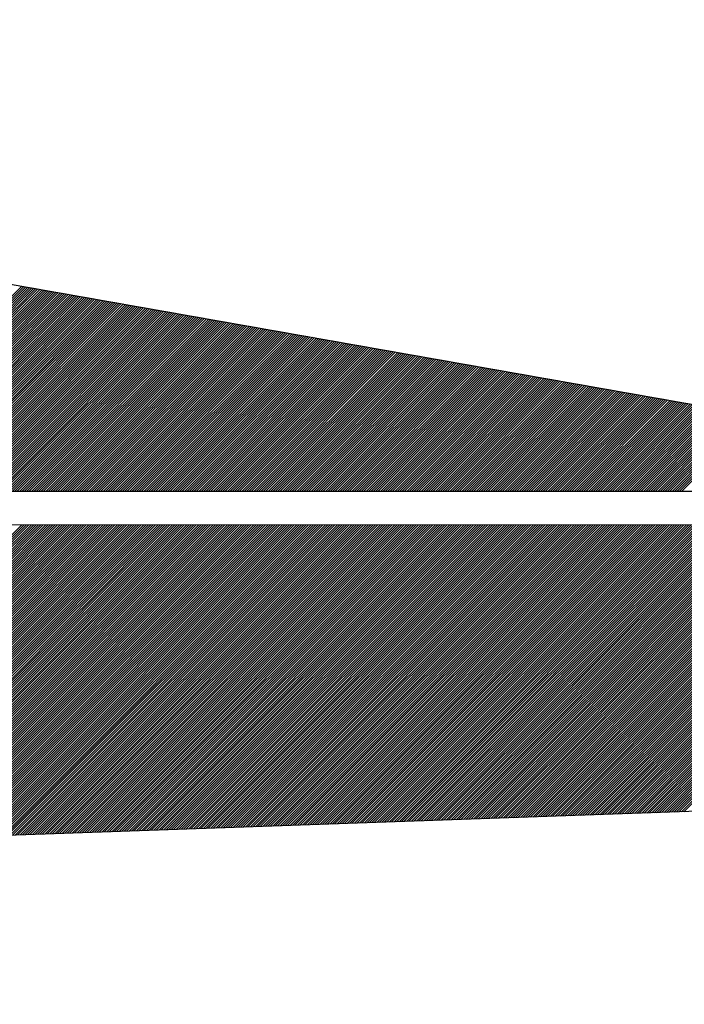
# Model space of a CAD drawing. Extents: x 6542 to 7146, y 291 to 702.
# Drawn here: x 6567 to 6571, y 671 to 677 of the extents above; entities that cross this region are included whole.
import ezdxf

# ---------------------------------------------------------------- set-up
doc = ezdxf.new("R2010")
doc.units = 0
doc.header["$MEASUREMENT"] = 0
doc.layers.add('1', color=7, linetype='CONTINUOUS')

msp = doc.modelspace()

# ---------------------------------------------------------------- linework, layer by layer
at = {"layer": '1', "color": 5, "linetype": 'CONTINUOUS'}
for p, q in [((6565.667833, 674.105667), (6566.881833, 675.319667)), ((6565.681917, 674.105667), (6566.893833, 675.317583)), ((6565.696083, 674.105667), (6566.905917, 675.315417)), ((6565.71025, 674.105667), (6566.917917, 675.313333)), ((6565.724417, 674.105667), (6566.929917, 675.311167)), ((6565.7385, 674.105667), (6566.941917, 675.309083)), ((6565.752667, 674.105667), (6566.954, 675.306917)), ((6565.766833, 674.105667), (6566.966, 675.304833)), ((6565.780917, 674.105667), (6566.978, 675.302667)), ((6565.795083, 674.105667), (6566.990083, 675.300583)), ((6565.80925, 674.105667), (6567.002083, 675.2985)), ((6565.823417, 674.105667), (6567.014083, 675.296333)), ((6565.8375, 674.105667), (6567.026083, 675.29425)), ((6565.851667, 674.105667), (6567.038167, 675.292083)), ((6565.865833, 674.105667), (6567.050167, 675.29)), ((6565.879917, 674.105667), (6567.062167, 675.287833)), ((6565.894083, 674.105667), (6567.074167, 675.28575)), ((6565.90825, 674.105667), (6567.08625, 675.283667)), ((6565.922417, 674.105667), (6567.09825, 675.2815)), ((6565.9365, 674.105667), (6567.11025, 675.279417)), ((6565.950667, 674.105667), (6567.12225, 675.27725)), ((6565.964833, 674.105667), (6567.134333, 675.275167)), ((6565.978917, 674.105667), (6567.146333, 675.273)), ((6565.993083, 674.105667), (6567.158333, 675.270917)), ((6566.00725, 674.105667), (6567.170417, 675.26875)), ((6566.021417, 674.105667), (6567.182417, 675.266667)), ((6566.0355, 674.105667), (6567.194417, 675.264583)), ((6566.049667, 674.105667), (6567.206417, 675.262417)), ((6566.063833, 674.105667), (6567.2185, 675.260333)), ((6566.077917, 674.105667), (6567.2305, 675.258167)), ((6566.092083, 674.105667), (6567.2425, 675.256083)), ((6566.10625, 674.105667), (6567.2545, 675.253917)), ((6566.120333, 674.105667), (6567.266583, 675.251833)), ((6566.1345, 674.105667), (6567.278583, 675.249667)), ((6566.148667, 674.105667), (6567.290583, 675.247583)), ((6566.162833, 674.105667), (6567.302583, 675.2455)), ((6566.176917, 674.105667), (6567.314667, 675.243333)), ((6566.191083, 674.105667), (6567.326667, 675.24125)), ((6566.20525, 674.105667), (6567.338667, 675.239083)), ((6566.219333, 674.105667), (6567.35075, 675.237)), ((6566.2335, 674.105667), (6567.36275, 675.234833)), ((6566.247667, 674.105667), (6567.37475, 675.23275)), ((6566.261833, 674.105667), (6567.38675, 675.230667)), ((6566.275917, 674.105667), (6567.398833, 675.2285)), ((6566.290083, 674.105667), (6567.410833, 675.226417)), ((6566.30425, 674.105667), (6567.422833, 675.22425)), ((6566.318333, 674.105667), (6567.434833, 675.222167)), ((6566.3325, 674.105667), (6567.446917, 675.22)), ((6566.346667, 674.105667), (6567.458917, 675.217917)), ((6566.360833, 674.105667), (6567.470917, 675.21575)), ((6566.374917, 674.105667), (6567.482917, 675.213667)), ((6566.389083, 674.105667), (6567.495, 675.211583)), ((6566.40325, 674.105667), (6567.507, 675.209417)), ((6566.417333, 674.105667), (6567.519, 675.207333)), ((6566.4315, 674.105667), (6567.531083, 675.205167)), ((6566.445667, 674.105667), (6567.543083, 675.203083)), ((6566.459833, 674.105667), (6567.555083, 675.200917)), ((6566.473917, 674.105667), (6567.567083, 675.198833)), ((6566.488083, 674.105667), (6567.579167, 675.19675)), ((6566.50225, 674.105667), (6567.591167, 675.194583)), ((6566.516333, 674.105667), (6567.603167, 675.1925)), ((6566.5305, 674.105667), (6567.615167, 675.190333)), ((6566.544667, 674.105667), (6567.62725, 675.18825)), ((6566.558833, 674.105667), (6567.63925, 675.186083)), ((6566.572917, 674.105667), (6567.65125, 675.184)), ((6566.587083, 674.105667), (6567.66325, 675.181833)), ((6566.60125, 674.105667), (6567.675333, 675.17975)), ((6566.615333, 674.105667), (6567.687333, 675.177667)), ((6566.6295, 674.105667), (6567.699333, 675.1755)), ((6566.643667, 674.105667), (6567.711417, 675.173417)), ((6566.65775, 674.105667), (6567.723417, 675.17125)), ((6566.671917, 674.105667), (6567.735417, 675.169167)), ((6566.686083, 674.105667), (6567.747417, 675.167)), ((6566.70025, 674.105667), (6567.7595, 675.164917)), ((6566.714333, 674.105667), (6567.7715, 675.162833)), ((6566.7285, 674.105667), (6567.7835, 675.160667)), ((6566.742667, 674.105667), (6567.7955, 675.158583)), ((6566.75675, 674.105667), (6567.807583, 675.156417)), ((6566.770917, 674.105667), (6567.819583, 675.154333)), ((6566.785083, 674.105667), (6567.831583, 675.152167)), ((6566.79925, 674.105667), (6567.843583, 675.150083)), ((6566.813333, 674.105667), (6567.855667, 675.147917)), ((6566.8275, 674.105667), (6567.867667, 675.145833)), ((6566.841667, 674.105667), (6567.879667, 675.14375)), ((6566.85575, 674.105667), (6567.89175, 675.141583)), ((6566.869917, 674.105667), (6567.90375, 675.1395)), ((6566.884083, 674.105667), (6567.91575, 675.137333)), ((6566.89825, 674.105667), (6567.92775, 675.13525)), ((6566.912333, 674.105667), (6567.939833, 675.133083)), ((6566.9265, 674.105667), (6567.951833, 675.131)), ((6566.940667, 674.105667), (6567.963833, 675.128833)), ((6566.95475, 674.105667), (6567.975833, 675.12675)), ((6566.968917, 674.105667), (6567.987917, 675.124667)), ((6566.983083, 674.105667), (6567.999917, 675.1225)), ((6566.99725, 674.105667), (6568.011917, 675.120417)), ((6567.011333, 674.105667), (6568.023917, 675.11825)), ((6567.0255, 674.105667), (6568.036, 675.116167)), ((6567.039667, 674.105667), (6568.048, 675.114)), ((6567.05375, 674.105667), (6568.06, 675.111917)), ((6567.067917, 674.105667), (6568.072083, 675.109833)), ((6567.082083, 674.105667), (6568.084083, 675.107667)), ((6567.09625, 674.105667), (6568.096083, 675.105583)), ((6567.110333, 674.105667), (6568.108083, 675.103417)), ((6567.1245, 674.105667), (6568.120167, 675.101333)), ((6567.138667, 674.105667), (6568.132167, 675.099167)), ((6567.15275, 674.105667), (6568.144167, 675.097083)), ((6567.166917, 674.105667), (6568.156167, 675.094917)), ((6567.181083, 674.105667), (6568.16825, 675.092833)), ((6567.19525, 674.105667), (6568.18025, 675.09075)), ((6567.209333, 674.105667), (6568.19225, 675.088583)), ((6567.2235, 674.105667), (6568.20425, 675.0865)), ((6567.237667, 674.105667), (6568.216333, 675.084333)), ((6567.25175, 674.105667), (6568.228333, 675.08225)), ((6567.265917, 674.105667), (6568.240333, 675.080083)), ((6567.280083, 674.105667), (6568.252417, 675.078)), ((6567.294167, 674.105667), (6568.264417, 675.075917)), ((6567.308333, 674.105667), (6568.276417, 675.07375)), ((6567.3225, 674.105667), (6568.288417, 675.071667)), ((6567.336667, 674.105667), (6568.3005, 675.0695)), ((6567.35075, 674.105667), (6568.3125, 675.067417)), ((6567.364917, 674.105667), (6568.3245, 675.06525)), ((6567.379083, 674.105667), (6568.3365, 675.063167)), ((6567.393167, 674.105667), (6568.348583, 675.061)), ((6567.407333, 674.105667), (6568.360583, 675.058917)), ((6567.4215, 674.105667), (6568.372583, 675.056833)), ((6567.435667, 674.105667), (6568.384667, 675.054667)), ((6567.44975, 674.105667), (6568.396667, 675.052583)), ((6567.463917, 674.105667), (6568.408667, 675.050417)), ((6567.478083, 674.105667), (6568.420667, 675.048333)), ((6567.492167, 674.105667), (6568.43275, 675.046167)), ((6567.506333, 674.105667), (6568.44475, 675.044083)), ((6567.5205, 674.105667), (6568.45675, 675.042)), ((6567.534667, 674.105667), (6568.46875, 675.039833)), ((6567.54875, 674.105667), (6568.480833, 675.03775)), ((6567.562917, 674.105667), (6568.492833, 675.035583)), ((6567.577083, 674.105667), (6568.504833, 675.0335)), ((6567.591167, 674.105667), (6568.516833, 675.031333)), ((6567.605333, 674.105667), (6568.528917, 675.02925)), ((6567.6195, 674.105667), (6568.540917, 675.027083)), ((6567.633667, 674.105667), (6568.552917, 675.025)), ((6567.64775, 674.105667), (6568.565, 675.022917)), ((6567.661917, 674.105667), (6568.577, 675.02075)), ((6567.676083, 674.105667), (6568.589, 675.018667)), ((6567.690167, 674.105667), (6568.601, 675.0165)), ((6567.704333, 674.105667), (6568.613083, 675.014417)), ((6567.7185, 674.105667), (6568.625083, 675.01225)), ((6567.732667, 674.105667), (6568.637083, 675.010167)), ((6567.74675, 674.105667), (6568.649083, 675.008)), ((6567.760917, 674.105667), (6568.661167, 675.005917)), ((6567.775083, 674.105667), (6568.673167, 675.003833)), ((6567.789167, 674.105667), (6568.685167, 675.001667)), ((6567.803333, 674.105667), (6568.697167, 674.999583)), ((6567.8175, 674.105667), (6568.70925, 674.997417)), ((6567.831583, 674.105667), (6568.72125, 674.995333)), ((6567.84575, 674.105667), (6568.73325, 674.993167)), ((6567.859917, 674.105667), (6568.745333, 674.991083)), ((6567.874083, 674.105667), (6568.757333, 674.989)), ((6567.888167, 674.105667), (6568.769333, 674.986833)), ((6567.902333, 674.105667), (6568.781333, 674.98475)), ((6567.9165, 674.105667), (6568.793417, 674.982583)), ((6567.930583, 674.105667), (6568.805417, 674.9805)), ((6567.94475, 674.105667), (6568.817417, 674.978333)), ((6567.958917, 674.105667), (6568.829417, 674.97625)), ((6567.973083, 674.105667), (6568.8415, 674.974083)), ((6567.987167, 674.105667), (6568.8535, 674.972)), ((6568.001333, 674.105667), (6568.8655, 674.969917)), ((6568.0155, 674.105667), (6568.8775, 674.96775)), ((6568.029583, 674.105667), (6568.889583, 674.965667)), ((6568.04375, 674.105667), (6568.901583, 674.9635)), ((6568.057917, 674.105667), (6568.913583, 674.961417)), ((6568.072083, 674.105667), (6568.925667, 674.95925)), ((6568.086167, 674.105667), (6568.937667, 674.957167)), ((6568.100333, 674.105667), (6568.949667, 674.955083)), ((6568.1145, 674.105667), (6568.961667, 674.952917)), ((6568.128583, 674.105667), (6568.97375, 674.950833)), ((6568.14275, 674.105667), (6568.98575, 674.948667)), ((6568.156917, 674.105667), (6568.99775, 674.946583)), ((6568.171083, 674.105667), (6569.00975, 674.944417)), ((6568.185167, 674.105667), (6569.021833, 674.942333)), ((6568.199333, 674.105667), (6569.033833, 674.940167)), ((6568.2135, 674.105667), (6569.045833, 674.938083)), ((6568.227583, 674.105667), (6569.057833, 674.936)), ((6568.24175, 674.10575), (6569.069917, 674.933833)), ((6568.255917, 674.10575), (6569.081917, 674.93175)), ((6568.270083, 674.10575), (6569.093917, 674.929583)), ((6568.284167, 674.10575), (6569.106, 674.9275)), ((6568.298333, 674.10575), (6569.118, 674.925333)), ((6568.3125, 674.10575), (6569.13, 674.92325)), ((6568.326583, 674.10575), (6569.142, 674.921167)), ((6568.34075, 674.10575), (6569.154083, 674.919)), ((6568.354917, 674.10575), (6569.166083, 674.916917)), ((6568.369, 674.10575), (6569.178083, 674.91475)), ((6568.383167, 674.10575), (6569.190083, 674.912667)), ((6568.397333, 674.10575), (6569.202167, 674.9105)), ((6568.4115, 674.10575), (6569.214167, 674.908417)), ((6568.425583, 674.10575), (6569.226167, 674.90625)), ((6568.43975, 674.10575), (6569.238167, 674.904167)), ((6568.453917, 674.10575), (6569.25025, 674.902083)), ((6568.468, 674.10575), (6569.26225, 674.899917)), ((6568.482167, 674.10575), (6569.27425, 674.897833)), ((6568.496333, 674.10575), (6569.286333, 674.895667)), ((6568.5105, 674.10575), (6569.298333, 674.893583)), ((6568.524583, 674.10575), (6569.310333, 674.891417)), ((6568.53875, 674.10575), (6569.322333, 674.889333)), ((6568.552917, 674.10575), (6569.334417, 674.88725)), ((6568.567, 674.10575), (6569.346417, 674.885083)), ((6568.581167, 674.10575), (6569.358417, 674.883)), ((6568.595333, 674.10575), (6569.370417, 674.880833)), ((6568.6095, 674.10575), (6569.3825, 674.87875)), ((6568.623583, 674.10575), (6569.3945, 674.876583)), ((6568.63775, 674.10575), (6569.4065, 674.8745)), ((6568.651917, 674.10575), (6569.4185, 674.872333)), ((6568.666, 674.10575), (6569.430583, 674.87025)), ((6568.680167, 674.10575), (6569.442583, 674.868167)), ((6568.694333, 674.10575), (6569.454583, 674.866)), ((6568.7085, 674.10575), (6569.466667, 674.863917)), ((6568.722583, 674.10575), (6569.478667, 674.86175)), ((6568.73675, 674.10575), (6569.490667, 674.859667)), ((6568.750917, 674.10575), (6569.502667, 674.8575)), ((6568.765, 674.10575), (6569.51475, 674.855417)), ((6568.779167, 674.10575), (6569.52675, 674.85325)), ((6568.793333, 674.10575), (6569.53875, 674.851167)), ((6568.8075, 674.10575), (6569.55075, 674.849083)), ((6568.821583, 674.10575), (6569.562833, 674.846917)), ((6568.83575, 674.10575), (6569.574833, 674.844833)), ((6568.849917, 674.10575), (6569.586833, 674.842667)), ((6568.864, 674.10575), (6569.598833, 674.840583)), ((6568.878167, 674.10575), (6569.610917, 674.838417)), ((6568.892333, 674.10575), (6569.622917, 674.836333)), ((6568.906417, 674.10575), (6569.634917, 674.83425)), ((6568.920583, 674.10575), (6569.647, 674.832083)), ((6568.93475, 674.10575), (6569.659, 674.83)), ((6568.948917, 674.10575), (6569.671, 674.827833)), ((6568.963, 674.10575), (6569.683, 674.82575)), ((6568.977167, 674.10575), (6569.695083, 674.823583)), ((6568.991333, 674.10575), (6569.707083, 674.8215)), ((6569.005417, 674.10575), (6569.719083, 674.819333)), ((6569.019583, 674.10575), (6569.731083, 674.81725)), ((6569.03375, 674.10575), (6569.743167, 674.815167)), ((6569.047917, 674.10575), (6569.755167, 674.813)), ((6569.062, 674.10575), (6569.767167, 674.810917)), ((6569.076167, 674.10575), (6569.779167, 674.80875)), ((6569.090333, 674.10575), (6569.79125, 674.806667)), ((6569.104417, 674.10575), (6569.80325, 674.8045)), ((6569.118583, 674.10575), (6569.81525, 674.802417)), ((6569.13275, 674.10575), (6569.827333, 674.800333)), ((6569.146917, 674.10575), (6569.839333, 674.798167)), ((6569.161, 674.10575), (6569.851333, 674.796083)), ((6569.175167, 674.10575), (6569.863333, 674.793917)), ((6569.189333, 674.10575), (6569.875417, 674.791833)), ((6569.203417, 674.10575), (6569.887417, 674.789667)), ((6569.217583, 674.10575), (6569.899417, 674.787583)), ((6569.23175, 674.10575), (6569.911417, 674.785417)), ((6569.245917, 674.10575), (6569.9235, 674.783333)), ((6569.26, 674.10575), (6569.9355, 674.78125)), ((6569.274167, 674.10575), (6569.9475, 674.779083)), ((6569.288333, 674.10575), (6569.9595, 674.777)), ((6569.302417, 674.10575), (6569.971583, 674.774833)), ((6569.316583, 674.10575), (6569.983583, 674.77275)), ((6569.33075, 674.10575), (6569.995583, 674.770583)), ((6569.344917, 674.10575), (6570.007667, 674.7685)), ((6569.359, 674.10575), (6570.019667, 674.766417)), ((6569.373167, 674.10575), (6570.031667, 674.76425)), ((6569.387333, 674.10575), (6570.043667, 674.762167)), ((6569.401417, 674.10575), (6570.05575, 674.76)), ((6569.415583, 674.10575), (6570.06775, 674.757917)), ((6569.42975, 674.10575), (6570.07975, 674.75575)), ((6569.443833, 674.10575), (6570.09175, 674.753667)), ((6569.458, 674.10575), (6570.103833, 674.7515)), ((6569.472167, 674.10575), (6570.115833, 674.749417)), ((6569.486333, 674.10575), (6570.127833, 674.747333)), ((6569.500417, 674.10575), (6570.139917, 674.745167)), ((6569.514583, 674.10575), (6570.151917, 674.743083)), ((6569.52875, 674.10575), (6570.163917, 674.740917)), ((6569.542833, 674.10575), (6570.175917, 674.738833)), ((6569.557, 674.10575), (6570.188, 674.736667)), ((6569.571167, 674.10575), (6570.2, 674.734583)), ((6569.585333, 674.10575), (6570.212, 674.732417)), ((6569.599417, 674.10575), (6570.224, 674.730333)), ((6569.613583, 674.10575), (6570.236083, 674.72825)), ((6569.62775, 674.10575), (6570.248083, 674.726083)), ((6569.641833, 674.10575), (6570.260083, 674.724)), ((6569.656, 674.10575), (6570.272083, 674.721833)), ((6569.670167, 674.10575), (6570.284167, 674.71975)), ((6569.684333, 674.10575), (6570.296167, 674.717583)), ((6569.698417, 674.10575), (6570.308167, 674.7155)), ((6569.712583, 674.10575), (6570.32025, 674.713417)), ((6569.72675, 674.10575), (6570.33225, 674.71125)), ((6569.740833, 674.10575), (6570.34425, 674.709167)), ((6569.755, 674.10575), (6570.35625, 674.707)), ((6569.769167, 674.10575), (6570.368333, 674.704917)), ((6569.783333, 674.10575), (6570.380333, 674.70275)), ((6569.797417, 674.10575), (6570.392333, 674.700667)), ((6569.811583, 674.10575), (6570.404333, 674.6985)), ((6569.82575, 674.10575), (6570.416417, 674.696417)), ((6569.839833, 674.10575), (6570.428417, 674.694333)), ((6569.854, 674.10575), (6570.440417, 674.692167)), ((6569.868167, 674.10575), (6570.452417, 674.690083)), ((6569.882333, 674.10575), (6570.4645, 674.687917)), ((6569.896417, 674.10575), (6570.4765, 674.685833)), ((6569.910583, 674.10575), (6570.4885, 674.683667)), ((6569.92475, 674.10575), (6570.500583, 674.681583)), ((6569.938833, 674.10575), (6570.512583, 674.6795)), ((6569.953, 674.10575), (6570.524583, 674.677333)), ((6569.967167, 674.10575), (6570.536583, 674.67525)), ((6569.98125, 674.10575), (6570.548667, 674.673083)), ((6569.995417, 674.10575), (6570.560667, 674.671)), ((6570.009583, 674.10575), (6570.572667, 674.668833)), ((6570.02375, 674.10575), (6570.584667, 674.66675)), ((6570.037833, 674.10575), (6570.59675, 674.664583)), ((6570.052, 674.10575), (6570.60875, 674.6625)), ((6570.066167, 674.10575), (6570.62075, 674.660417)), ((6570.08025, 674.10575), (6570.63275, 674.65825)), ((6570.094417, 674.10575), (6570.644833, 674.656167)), ((6570.108583, 674.10575), (6570.656833, 674.654)), ((6570.12275, 674.10575), (6570.668833, 674.651917)), ((6570.136833, 674.10575), (6570.680917, 674.64975)), ((6570.151, 674.10575), (6570.692917, 674.647667)), ((6570.165167, 674.10575), (6570.704917, 674.645583)), ((6570.17925, 674.10575), (6570.716917, 674.643417)), ((6570.193417, 674.10575), (6570.729, 674.641333)), ((6570.207583, 674.10575), (6570.741, 674.639167)), ((6570.22175, 674.10575), (6570.753, 674.637083)), ((6570.235833, 674.10575), (6570.765, 674.634917)), ((6570.25, 674.10575), (6570.777083, 674.632833)), ((6570.264167, 674.10575), (6570.789083, 674.630667)), ((6570.27825, 674.10575), (6570.801083, 674.628583)), ((6570.292417, 674.10575), (6570.813083, 674.6265)), ((6570.306583, 674.10575), (6570.825167, 674.624333)), ((6570.32075, 674.10575), (6570.837167, 674.62225)), ((6570.334833, 674.10575), (6570.849167, 674.620083)), ((6570.349, 674.10575), (6570.86125, 674.618)), ((6570.363167, 674.10575), (6570.87325, 674.615833)), ((6570.37725, 674.10575), (6570.88525, 674.61375)), ((6570.391417, 674.10575), (6570.89725, 674.611583)), ((6570.405583, 674.10575), (6570.909333, 674.6095)), ((6570.41975, 674.10575), (6570.921333, 674.607417)), ((6570.433833, 674.10575), (6570.933333, 674.60525)), ((6570.448, 674.10575), (6570.945333, 674.603167)), ((6570.462167, 674.10575), (6570.957417, 674.601)), ((6570.47625, 674.10575), (6570.969417, 674.598917)), ((6570.490417, 674.10575), (6570.981417, 674.59675)), ((6570.504583, 674.10575), (6570.993417, 674.594667)), ((6570.518667, 674.10575), (6571.0055, 674.592583)), ((6570.532833, 674.10575), (6571.0175, 674.590417)), ((6570.547, 674.10575), (6571.0295, 674.588333)), ((6570.561167, 674.10575), (6571.041583, 674.586167)), ((6570.57525, 674.10575), (6571.053583, 674.584083)), ((6570.589417, 674.10575), (6571.065583, 674.581917)), ((6570.603583, 674.10575), (6571.077583, 674.579833)), ((6570.617667, 674.10575), (6571.089667, 674.577667)), ((6570.631833, 674.10575), (6571.101667, 674.575583)), ((6570.646, 674.10575), (6571.113667, 674.5735)), ((6570.660167, 674.10575), (6571.125667, 674.571333)), ((6570.67425, 674.10575), (6571.13775, 674.56925)), ((6570.688417, 674.10575), (6571.14975, 674.567083)), ((6570.702583, 674.10575), (6571.16175, 674.565)), ((6570.716667, 674.10575), (6571.17375, 674.562833)), ((6570.730833, 674.10575), (6571.185833, 674.56075)), ((6570.745, 674.10575), (6571.197833, 674.558667)), ((6570.759167, 674.10575), (6571.209833, 674.5565)), ((6570.77325, 674.10575), (6571.221917, 674.554417)), ((6570.787417, 674.10575), (6571.233917, 674.55225)), ((6564.203083, 671.226667), (6566.882083, 673.905667)), ((6564.21425, 671.223667), (6566.896167, 673.905667)), ((6564.225333, 671.220667), (6566.910333, 673.905667)), ((6564.2365, 671.217667), (6566.9245, 673.905667)), ((6564.247667, 671.21475), (6566.938667, 673.905667)), ((6564.258833, 671.21175), (6566.95275, 673.905667)), ((6564.27, 671.20875), (6566.966917, 673.905667)), ((6564.281167, 671.20575), (6566.981083, 673.905667)), ((6564.29225, 671.20275), (6566.995167, 673.905667)), ((6564.303417, 671.19975), (6567.009333, 673.905667)), ((6564.314583, 671.19675), (6567.0235, 673.905667)), ((6564.32575, 671.193833), (6567.037667, 673.905667)), ((6564.336917, 671.190833), (6567.05175, 673.905667)), ((6564.348083, 671.187833), (6567.065917, 673.905667)), ((6564.35925, 671.184833), (6567.080083, 673.905667)), ((6564.370333, 671.181833), (6567.094167, 673.905667)), ((6564.3815, 671.178833), (6567.108333, 673.905667)), ((6564.392667, 671.175833), (6567.1225, 673.905667)), ((6564.403833, 671.172833), (6567.136667, 673.905667)), ((6564.415, 671.169917), (6567.15075, 673.905667)), ((6564.426167, 671.166917), (6567.164917, 673.905667)), ((6564.43725, 671.163917), (6567.179083, 673.905667)), ((6564.448417, 671.160917), (6567.193167, 673.905667)), ((6564.459583, 671.157917), (6567.207333, 673.905667)), ((6564.47075, 671.154917), (6567.2215, 673.905667)), ((6564.481917, 671.151917), (6567.235667, 673.905667)), ((6564.493083, 671.149), (6567.24975, 673.905667)), ((6564.504167, 671.146), (6567.263917, 673.905667)), ((6564.515333, 671.143), (6567.278083, 673.905667)), ((6564.5265, 671.14), (6567.292167, 673.905667)), ((6564.537667, 671.137), (6567.306333, 673.905667)), ((6564.548833, 671.134), (6567.3205, 673.905667)), ((6564.56, 671.131), (6567.334583, 673.905667)), ((6564.571083, 671.128), (6567.34875, 673.905667)), ((6564.58225, 671.125083), (6567.362917, 673.905667)), ((6564.593417, 671.122083), (6567.377083, 673.905667)), ((6564.604583, 671.119083), (6567.391167, 673.905667)), ((6564.61575, 671.116083), (6567.405333, 673.905667)), ((6564.626917, 671.113083), (6567.4195, 673.905667)), ((6564.638083, 671.110083), (6567.433583, 673.905667)), ((6564.649167, 671.107083), (6567.44775, 673.905667)), ((6564.660333, 671.104167), (6567.461917, 673.905667)), ((6564.6715, 671.101167), (6567.476083, 673.905667)), ((6564.682667, 671.098167), (6567.490167, 673.905667)), ((6564.693833, 671.095167), (6567.504333, 673.905667)), ((6564.705, 671.092167), (6567.5185, 673.905667)), ((6564.716083, 671.089167), (6567.532583, 673.905667)), ((6564.72725, 671.086167), (6567.54675, 673.905667)), ((6564.738417, 671.08325), (6567.560917, 673.905667)), ((6564.749583, 671.08025), (6567.575083, 673.905667)), ((6564.76075, 671.07725), (6567.589167, 673.905667)), ((6564.771917, 671.07425), (6567.603333, 673.905667)), ((6564.783, 671.07125), (6567.6175, 673.905667)), ((6564.794167, 671.06825), (6567.631583, 673.905667)), ((6564.822417, 671.082333), (6567.64575, 673.905667)), ((6564.850667, 671.0965), (6567.659917, 673.905667)), ((6564.878917, 671.110583), (6567.674083, 673.905667)), ((6564.90725, 671.12475), (6567.688167, 673.905667)), ((6564.9355, 671.138917), (6567.702333, 673.905667)), ((6564.963833, 671.153), (6567.7165, 673.905667)), ((6564.992083, 671.167167), (6567.730583, 673.905667)), ((6565.020417, 671.181333), (6567.74475, 673.905667)), ((6565.048667, 671.195417), (6567.758917, 673.905667)), ((6565.076917, 671.209583), (6567.773083, 673.905667)), ((6565.10525, 671.22375), (6567.787167, 673.905667)), ((6565.1335, 671.237917), (6567.801333, 673.905667)), ((6565.161833, 671.252), (6567.8155, 673.905667)), ((6565.190083, 671.266167), (6567.829583, 673.905667)), ((6565.218333, 671.280333), (6567.84375, 673.905667)), ((6565.246667, 671.294417), (6567.857917, 673.905667)), ((6565.274917, 671.308583), (6567.872, 673.905667)), ((6565.30325, 671.32275), (6567.886167, 673.905667)), ((6565.3315, 671.336917), (6567.900333, 673.905667)), ((6565.35975, 671.351), (6567.9145, 673.905667)), ((6565.388083, 671.365167), (6567.928583, 673.905667)), ((6565.416333, 671.379333), (6567.94275, 673.905667)), ((6565.444667, 671.393417), (6567.956917, 673.905667)), ((6565.472917, 671.407583), (6567.971, 673.905667)), ((6565.50125, 671.42175), (6567.985167, 673.905667)), ((6565.5295, 671.435833), (6567.999333, 673.905667)), ((6565.55775, 671.45), (6568.0135, 673.905667)), ((6565.586083, 671.464167), (6568.027583, 673.905667)), ((6565.614333, 671.478333), (6568.04175, 673.905667)), ((6565.642667, 671.492417), (6568.055917, 673.905667)), ((6565.670917, 671.506583), (6568.07, 673.905667)), ((6565.699167, 671.52075), (6568.084167, 673.905667)), ((6565.7275, 671.534833), (6568.098333, 673.905667)), ((6565.75575, 671.549), (6568.1125, 673.905667)), ((6565.784083, 671.563167), (6568.126583, 673.905667)), ((6565.812333, 671.577333), (6568.14075, 673.905667)), ((6565.840583, 671.591417), (6568.154917, 673.905667)), ((6565.868917, 671.605583), (6568.169, 673.905667)), ((6565.897167, 671.61975), (6568.183167, 673.905667)), ((6565.9255, 671.633833), (6568.197333, 673.905667)), ((6565.95375, 671.648), (6568.2115, 673.905667)), ((6565.982083, 671.662167), (6568.225583, 673.905667)), ((6566.010333, 671.67625), (6568.23975, 673.90575)), ((6566.038583, 671.690417), (6568.253917, 673.90575)), ((6566.066917, 671.704583), (6568.268, 673.90575)), ((6566.095167, 671.71875), (6568.282167, 673.90575)), ((6566.1235, 671.732833), (6568.296333, 673.90575)), ((6566.15175, 671.747), (6568.3105, 673.90575)), ((6566.18, 671.761167), (6568.324583, 673.90575)), ((6566.208333, 671.77525), (6568.33875, 673.90575)), ((6566.236583, 671.789417), (6568.352917, 673.90575)), ((6566.264917, 671.803583), (6568.367, 673.90575)), ((6566.293167, 671.81775), (6568.381167, 673.90575)), ((6566.321417, 671.831833), (6568.395333, 673.90575)), ((6566.34975, 671.846), (6568.409417, 673.90575)), ((6566.378, 671.860167), (6568.423583, 673.90575)), ((6566.406333, 671.87425), (6568.43775, 673.90575)), ((6566.434583, 671.888417), (6568.451917, 673.90575)), ((6566.462833, 671.902583), (6568.466, 673.90575)), ((6566.491167, 671.916667), (6568.480167, 673.90575)), ((6566.519417, 671.930833), (6568.494333, 673.90575)), ((6566.54775, 671.945), (6568.508417, 673.90575)), ((6566.576, 671.959167), (6568.522583, 673.90575)), ((6566.604333, 671.97325), (6568.53675, 673.90575)), ((6566.632583, 671.987417), (6568.550917, 673.90575)), ((6566.660833, 672.001583), (6568.565, 673.90575)), ((6566.689167, 672.015667), (6568.579167, 673.90575)), ((6566.717417, 672.029833), (6568.593333, 673.90575)), ((6566.74575, 672.044), (6568.607417, 673.90575)), ((6566.774, 672.058167), (6568.621583, 673.90575)), ((6566.7985, 672.0685), (6568.63575, 673.90575)), ((6566.813167, 672.069), (6568.649917, 673.90575)), ((6566.827833, 672.0695), (6568.664, 673.90575)), ((6566.842417, 672.07), (6568.678167, 673.90575)), ((6566.857083, 672.0705), (6568.692333, 673.90575)), ((6566.87175, 672.071), (6568.706417, 673.90575)), ((6566.886417, 672.071583), (6568.720583, 673.90575)), ((6566.901083, 672.072083), (6568.73475, 673.90575)), ((6566.91575, 672.072583), (6568.748917, 673.90575)), ((6566.930417, 672.073083), (6568.763, 673.90575)), ((6566.945, 672.073583), (6568.777167, 673.90575)), ((6566.959667, 672.074083), (6568.791333, 673.90575)), ((6566.974333, 672.074583), (6568.805417, 673.90575)), ((6566.989, 672.075167), (6568.819583, 673.90575)), ((6567.003667, 672.075667), (6568.83375, 673.90575)), ((6567.018333, 672.076167), (6568.847917, 673.90575)), ((6567.032917, 672.076667), (6568.862, 673.90575)), ((6567.047583, 672.077167), (6568.876167, 673.90575)), ((6567.06225, 672.077667), (6568.890333, 673.90575)), ((6567.076917, 672.078167), (6568.904417, 673.90575)), ((6567.091583, 672.07875), (6568.918583, 673.90575)), ((6567.10625, 672.07925), (6568.93275, 673.90575)), ((6567.120917, 672.07975), (6568.946833, 673.90575)), ((6567.1355, 672.08025), (6568.961, 673.90575)), ((6567.150167, 672.08075), (6568.975167, 673.90575)), ((6567.164833, 672.08125), (6568.989333, 673.90575)), ((6567.1795, 672.08175), (6569.003417, 673.90575)), ((6567.194167, 672.082333), (6569.017583, 673.90575)), ((6567.208833, 672.082833), (6569.03175, 673.90575)), ((6567.223417, 672.083333), (6569.045833, 673.90575)), ((6567.238083, 672.083833), (6569.06, 673.90575)), ((6567.25275, 672.084333), (6569.074167, 673.90575)), ((6567.267417, 672.084833), (6569.088333, 673.90575)), ((6567.282083, 672.085333), (6569.102417, 673.90575)), ((6567.29675, 672.085917), (6569.116583, 673.90575)), ((6567.311417, 672.086417), (6569.13075, 673.90575)), ((6567.326, 672.086917), (6569.144833, 673.90575)), ((6567.340667, 672.087417), (6569.159, 673.90575)), ((6567.355333, 672.087917), (6569.173167, 673.90575)), ((6567.37, 672.088417), (6569.187333, 673.90575)), ((6567.384667, 672.088917), (6569.201417, 673.90575)), ((6567.399333, 672.0895), (6569.215583, 673.90575)), ((6567.413917, 672.09), (6569.22975, 673.90575)), ((6567.428583, 672.0905), (6569.243833, 673.90575)), ((6567.44325, 672.091), (6569.258, 673.90575)), ((6567.457917, 672.0915), (6569.272167, 673.90575)), ((6567.472583, 672.092), (6569.286333, 673.90575)), ((6567.48725, 672.0925), (6569.300417, 673.90575)), ((6567.501917, 672.093), (6569.314583, 673.90575)), ((6567.5165, 672.093583), (6569.32875, 673.90575)), ((6567.531167, 672.094083), (6569.342833, 673.90575)), ((6567.545833, 672.094583), (6569.357, 673.90575)), ((6567.5605, 672.095083), (6569.371167, 673.90575)), ((6567.575167, 672.095583), (6569.385333, 673.90575)), ((6567.589833, 672.096083), (6569.399417, 673.90575)), ((6567.6045, 672.096583), (6569.413583, 673.90575)), ((6567.619083, 672.097167), (6569.42775, 673.90575)), ((6567.63375, 672.097667), (6569.441833, 673.90575)), ((6567.648417, 672.098167), (6569.456, 673.90575)), ((6567.663083, 672.098667), (6569.470167, 673.90575)), ((6567.67775, 672.099167), (6569.48425, 673.90575)), ((6567.692417, 672.099667), (6569.498417, 673.90575)), ((6567.707, 672.100167), (6569.512583, 673.90575)), ((6567.721667, 672.10075), (6569.52675, 673.90575)), ((6567.736333, 672.10125), (6569.540833, 673.90575)), ((6567.751, 672.10175), (6569.555, 673.90575)), ((6567.765667, 672.10225), (6569.569167, 673.90575)), ((6567.780333, 672.10275), (6569.58325, 673.90575)), ((6567.795, 672.10325), (6569.597417, 673.90575)), ((6567.809583, 672.10375), (6569.611583, 673.90575)), ((6567.82425, 672.104333), (6569.62575, 673.90575)), ((6567.838917, 672.104833), (6569.639833, 673.90575)), ((6567.853583, 672.105333), (6569.654, 673.90575)), ((6567.86825, 672.105833), (6569.668167, 673.90575)), ((6567.882917, 672.106333), (6569.68225, 673.90575)), ((6567.8975, 672.106833), (6569.696417, 673.90575)), ((6567.912167, 672.107333), (6569.710583, 673.90575)), ((6567.926833, 672.107917), (6569.72475, 673.90575)), ((6567.9415, 672.108417), (6569.738833, 673.90575)), ((6567.956167, 672.108917), (6569.753, 673.90575)), ((6567.970833, 672.109417), (6569.767167, 673.90575)), ((6567.9855, 672.109917), (6569.78125, 673.90575)), ((6568.000083, 672.110417), (6569.795417, 673.90575)), ((6568.01475, 672.110917), (6569.809583, 673.90575)), ((6568.029417, 672.1115), (6569.82375, 673.90575)), ((6568.044083, 672.112), (6569.837833, 673.90575)), ((6568.05875, 672.1125), (6569.852, 673.90575)), ((6568.073417, 672.113), (6569.866167, 673.90575)), ((6568.088, 672.1135), (6569.88025, 673.90575)), ((6568.102667, 672.114), (6569.894417, 673.90575)), ((6568.117333, 672.1145), (6569.908583, 673.90575)), ((6568.132, 672.115083), (6569.92275, 673.90575)), ((6568.146667, 672.115583), (6569.936833, 673.90575)), ((6568.161333, 672.116083), (6569.951, 673.90575)), ((6568.176, 672.116583), (6569.965167, 673.90575)), ((6568.190583, 672.117083), (6569.97925, 673.90575)), ((6568.20525, 672.117583), (6569.993417, 673.90575)), ((6568.219917, 672.118083), (6570.007583, 673.90575)), ((6568.234583, 672.118667), (6570.021667, 673.90575)), ((6568.24925, 672.119167), (6570.035833, 673.90575)), ((6568.263917, 672.119667), (6570.05, 673.90575)), ((6568.2785, 672.120167), (6570.064167, 673.90575)), ((6568.293167, 672.120667), (6570.07825, 673.90575)), ((6568.307833, 672.121167), (6570.092417, 673.90575)), ((6568.3225, 672.121667), (6570.106583, 673.90575)), ((6568.337167, 672.12225), (6570.120667, 673.90575)), ((6568.351833, 672.12275), (6570.134833, 673.90575)), ((6568.3665, 672.12325), (6570.149, 673.90575)), ((6568.381083, 672.12375), (6570.163167, 673.90575)), ((6568.39575, 672.12425), (6570.17725, 673.90575)), ((6568.410417, 672.12475), (6570.191417, 673.90575)), ((6568.425083, 672.12525), (6570.205583, 673.90575)), ((6568.43975, 672.125833), (6570.219667, 673.90575)), ((6568.454417, 672.126333), (6570.233833, 673.90575)), ((6568.469, 672.126833), (6570.248, 673.90575)), ((6568.483667, 672.127333), (6570.262167, 673.90575)), ((6568.498333, 672.127833), (6570.27625, 673.90575)), ((6568.513, 672.128333), (6570.290417, 673.90575)), ((6568.527667, 672.128833), (6570.304583, 673.90575)), ((6568.542333, 672.129417), (6570.318667, 673.90575)), ((6568.557, 672.129917), (6570.332833, 673.90575)), ((6568.571583, 672.130417), (6570.347, 673.90575)), ((6568.58625, 672.130917), (6570.361167, 673.90575)), ((6568.600917, 672.131417), (6570.37525, 673.90575)), ((6568.615583, 672.131917), (6570.389417, 673.90575)), ((6568.63025, 672.132417), (6570.403583, 673.90575)), ((6568.644917, 672.133), (6570.417667, 673.90575)), ((6568.6595, 672.1335), (6570.431833, 673.90575)), ((6568.674167, 672.134), (6570.446, 673.90575)), ((6568.688833, 672.1345), (6570.460167, 673.90575)), ((6568.7035, 672.135), (6570.47425, 673.90575)), ((6568.718167, 672.1355), (6570.488417, 673.90575)), ((6568.732833, 672.136), (6570.502583, 673.90575)), ((6568.7475, 672.136583), (6570.516667, 673.90575)), ((6568.762083, 672.137083), (6570.530833, 673.90575)), ((6568.77675, 672.137583), (6570.545, 673.90575)), ((6568.791417, 672.138083), (6570.559083, 673.90575)), ((6568.806083, 672.138583), (6570.57325, 673.90575)), ((6568.82075, 672.139083), (6570.587417, 673.90575)), ((6568.835417, 672.139583), (6570.601583, 673.90575)), ((6568.85, 672.140083), (6570.615667, 673.90575)), ((6568.864667, 672.140667), (6570.629833, 673.90575)), ((6568.879333, 672.141167), (6570.644, 673.90575)), ((6568.894, 672.141667), (6570.658083, 673.90575)), ((6568.908667, 672.142167), (6570.67225, 673.90575)), ((6568.923333, 672.142667), (6570.686417, 673.90575)), ((6568.938, 672.143167), (6570.700583, 673.90575)), ((6568.952583, 672.143667), (6570.714667, 673.90575)), ((6568.96725, 672.14425), (6570.728833, 673.90575)), ((6568.981917, 672.14475), (6570.743, 673.90575)), ((6568.996583, 672.14525), (6570.757083, 673.90575)), ((6569.01125, 672.14575), (6570.77125, 673.90575)), ((6569.025917, 672.14625), (6570.785417, 673.90575)), ((6569.040583, 672.14675), (6570.799583, 673.90575)), ((6569.055167, 672.14725), (6570.813667, 673.90575)), ((6569.069833, 672.147833), (6570.827833, 673.90575)), ((6569.0845, 672.148333), (6570.842, 673.90575)), ((6569.099167, 672.148833), (6570.856083, 673.90575)), ((6569.113833, 672.149333), (6570.87025, 673.90575)), ((6569.1285, 672.149833), (6570.884417, 673.90575)), ((6569.143083, 672.150333), (6570.898583, 673.90575)), ((6569.15775, 672.150833), (6570.912667, 673.90575)), ((6569.172417, 672.151417), (6570.926833, 673.90575)), ((6569.187083, 672.151917), (6570.941, 673.90575)), ((6569.20175, 672.152417), (6570.955083, 673.90575)), ((6569.216417, 672.152917), (6570.96925, 673.90575)), ((6569.231083, 672.153417), (6570.983417, 673.90575)), ((6569.245667, 672.153917), (6570.997583, 673.90575)), ((6569.260333, 672.154417), (6571.011667, 673.90575)), ((6569.275, 672.155), (6571.025833, 673.90575)), ((6569.289667, 672.1555), (6571.04, 673.90575)), ((6569.304333, 672.156), (6571.054083, 673.90575)), ((6569.319, 672.1565), (6571.06825, 673.90575)), ((6569.333583, 672.157), (6571.082417, 673.90575)), ((6569.34825, 672.1575), (6571.0965, 673.90575)), ((6569.362917, 672.158), (6571.110667, 673.905833)), ((6569.377583, 672.158583), (6571.124833, 673.905833)), ((6569.39225, 672.159083), (6571.139, 673.905833)), ((6569.406917, 672.159583), (6571.153083, 673.905833)), ((6569.421583, 672.160083), (6571.16725, 673.905833)), ((6569.436167, 672.160583), (6571.181417, 673.905833)), ((6569.450833, 672.161083), (6571.1955, 673.905833)), ((6569.4655, 672.161583), (6571.209667, 673.905833)), ((6569.480167, 672.162167), (6571.223833, 673.905833)), ((6569.494833, 672.162667), (6571.238, 673.905833)), ((6569.5095, 672.163167), (6571.252083, 673.905833)), ((6569.524083, 672.163667), (6571.26625, 673.905833)), ((6569.53875, 672.164167), (6571.280417, 673.905833)), ((6569.553417, 672.164667), (6571.2945, 673.905833)), ((6569.568083, 672.165167), (6571.308667, 673.905833)), ((6569.58275, 672.16575), (6571.322833, 673.905833)), ((6569.597417, 672.16625), (6571.337, 673.905833)), ((6569.612083, 672.16675), (6571.351083, 673.905833)), ((6569.626667, 672.16725), (6571.36525, 673.905833)), ((6569.641333, 672.16775), (6571.379417, 673.905833)), ((6569.656, 672.16825), (6571.3935, 673.905833)), ((6569.670667, 672.16875), (6571.407667, 673.905833)), ((6569.685333, 672.169333), (6571.421833, 673.905833)), ((6569.7, 672.169833), (6571.436, 673.905833)), ((6569.714583, 672.170333), (6571.450083, 673.905833)), ((6569.72925, 672.170833), (6571.46425, 673.905833)), ((6569.743917, 672.171333), (6571.478417, 673.905833)), ((6569.758583, 672.171833), (6571.4925, 673.905833)), ((6569.77325, 672.172333), (6571.506667, 673.905833)), ((6569.787917, 672.172917), (6571.520833, 673.905833)), ((6569.802583, 672.173417), (6571.535, 673.905833)), ((6569.817167, 672.173917), (6571.549083, 673.905833)), ((6569.831833, 672.174417), (6571.56325, 673.905833)), ((6569.8465, 672.174917), (6571.577417, 673.905833)), ((6569.861167, 672.175417), (6571.5915, 673.905833)), ((6569.875833, 672.175917), (6571.605667, 673.905833)), ((6569.8905, 672.1765), (6571.619833, 673.905833)), ((6569.905083, 672.177), (6571.633917, 673.905833)), ((6569.91975, 672.1775), (6571.648083, 673.905833)), ((6569.934417, 672.178), (6571.66225, 673.905833)), ((6569.949083, 672.1785), (6571.676417, 673.905833)), ((6569.96375, 672.179), (6571.6905, 673.905833)), ((6569.978417, 672.1795), (6571.704667, 673.905833)), ((6569.993083, 672.180083), (6571.718833, 673.905833)), ((6570.007667, 672.180583), (6571.732917, 673.905833)), ((6570.022333, 672.181083), (6571.747083, 673.905833)), ((6570.037, 672.181583), (6571.76125, 673.905833)), ((6570.051667, 672.182083), (6571.775417, 673.905833)), ((6570.066333, 672.182583), (6571.7895, 673.905833)), ((6570.081, 672.183083), (6571.803667, 673.905833)), ((6570.095583, 672.183667), (6571.817833, 673.905833)), ((6570.11025, 672.184167), (6571.831917, 673.905833)), ((6570.124917, 672.184667), (6571.846083, 673.905833)), ((6570.139583, 672.185167), (6571.86025, 673.905833)), ((6570.15425, 672.185667), (6571.874417, 673.905833)), ((6570.168917, 672.186167), (6571.8885, 673.905833)), ((6570.183583, 672.186667), (6571.902667, 673.905833)), ((6570.198167, 672.187167), (6571.916833, 673.905833)), ((6570.212833, 672.18775), (6571.930917, 673.905833)), ((6570.2275, 672.18825), (6571.945083, 673.905833)), ((6570.242167, 672.18875), (6571.95925, 673.905833)), ((6570.256833, 672.18925), (6571.973417, 673.905833)), ((6570.2715, 672.18975), (6571.9875, 673.905833)), ((6570.286083, 672.19025), (6572.001667, 673.905833)), ((6570.30075, 672.19075), (6572.015833, 673.905833)), ((6570.315417, 672.191333), (6572.029917, 673.905833)), ((6570.330083, 672.191833), (6572.044083, 673.905833)), ((6570.34475, 672.192333), (6572.05825, 673.905833)), ((6570.359417, 672.192833), (6572.072417, 673.905833)), ((6570.374083, 672.193333), (6572.0865, 673.905833)), ((6570.388667, 672.193833), (6572.100667, 673.905833)), ((6570.403333, 672.194333), (6572.114833, 673.905833)), ((6570.418, 672.194917), (6572.128917, 673.905833)), ((6570.432667, 672.195417), (6572.143083, 673.905833)), ((6570.447333, 672.195917), (6572.15725, 673.905833)), ((6570.462, 672.196417), (6572.171333, 673.905833)), ((6570.476667, 672.196917), (6572.1855, 673.905833)), ((6570.49125, 672.197417), (6572.199667, 673.905833)), ((6570.505917, 672.197917), (6572.213833, 673.905833)), ((6570.520583, 672.1985), (6572.227917, 673.905833)), ((6570.53525, 672.199), (6572.242083, 673.905833)), ((6570.549917, 672.1995), (6572.25625, 673.905833)), ((6570.564583, 672.2), (6572.270333, 673.905833)), ((6570.579167, 672.2005), (6572.2845, 673.905833)), ((6570.593833, 672.201), (6572.298667, 673.905833)), ((6570.6085, 672.2015), (6572.312833, 673.905833)), ((6570.623167, 672.202083), (6572.326917, 673.905833)), ((6570.637833, 672.202583), (6572.341083, 673.905833)), ((6570.6525, 672.203083), (6572.35525, 673.905833)), ((6570.667167, 672.203583), (6572.369333, 673.905833)), ((6570.68175, 672.204083), (6572.3835, 673.905833)), ((6570.696417, 672.204583), (6572.397667, 673.905833)), ((6570.711083, 672.205083), (6572.411833, 673.905833)), ((6570.72575, 672.205667), (6572.425917, 673.905833)), ((6570.740417, 672.206167), (6572.440083, 673.905833)), ((6570.755083, 672.206667), (6572.45425, 673.905833)), ((6570.769667, 672.207167), (6572.468333, 673.905833)), ((6570.784333, 672.207667), (6572.4825, 673.905833)), ((6570.799, 672.208167), (6572.496667, 673.905833))]:
    msp.add_line(p, q, dxfattribs=at)
msp.add_lwpolyline([(6555.135147, 673.656589, -0.510579), (6558.018667, 676.8825), (6572.79075, 674.27775), (6572.79075, 672.27775), (6566.794417, 672.068333), (6564.79425, 671.06825), (6555.135167, 673.656583)], format="xyb", dxfattribs=at)
msp.add_lwpolyline([(6555.33275, 674.105333), (6572.540667, 674.105833), (6572.540667, 673.905833), (6555.33275, 673.905333), (6555.33275, 674.105333)], close=True, dxfattribs=at)

doc.saveas('drawing.dxf')
